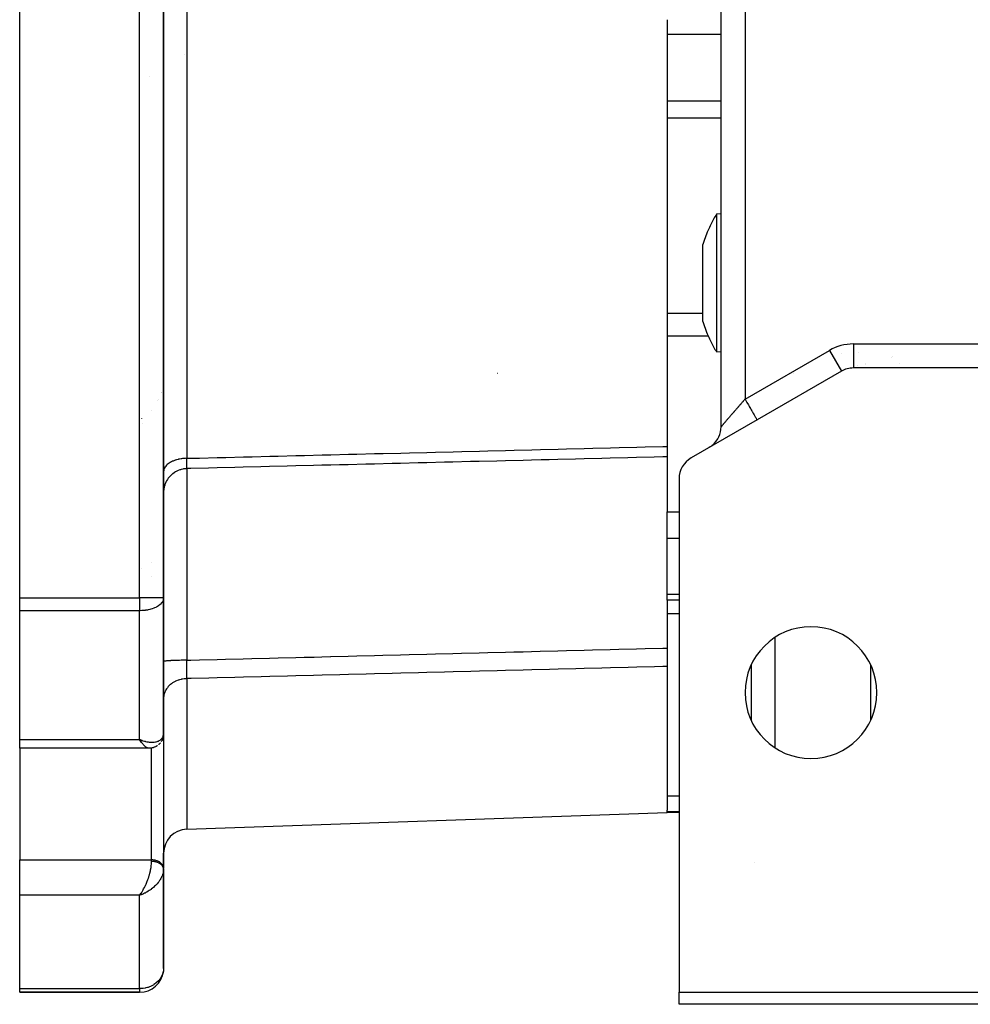
# Model space of a CAD drawing. Units: millimetres. Extents: x 24 to 1084, y -556 to 273.
# Drawn here: x 352 to 432, y -556 to -474 of the extents above; entities that cross this region are included whole.
import ezdxf

# ---------------------------------------------------------------- set-up
doc = ezdxf.new("R2010")
doc.units = ezdxf.units.MM
doc.linetypes.add('DASHED', pattern=[9.652, 8.128, -1.524])
doc.layers.add('nevidi', color=4, linetype='DASHED')

msp = doc.modelspace()

# ---------------------------------------------------------------- linework, layer by layer
at = {"color": 2}
for p, q in [((352.447, -521.912), (352.447, -417.7)), ((364.447, -521.906), (364.447, -417.7)), ((364.447, -417.7), (364.447, -521.906)), ((410.947, -507.63), (410.947, -431.981)), ((410.947, -507.63), (410.947, -431.981)), ((406.447, -473.671), (406.447, -509.267)), ((410.947, -489.856), (410.569, -489.889)), ((410.947, -489.856), (410.569, -489.889)), ((409.408, -492.491), (409.408, -496.842)), ((409.408, -496.842), (409.408, -498.783)), ((410.947, -501.418), (410.569, -501.385)), ((410.947, -501.418), (410.569, -501.385)), ((425.237, -501.783), (425.234, -501.785)), ((420.983, -502.991), (413.947, -507.053)), ((420.982, -502.989), (420.983, -502.991)), ((433.937, -502.723), (421.983, -502.723)), ((413.947, -507.053), (408.447, -510.229)), ((413.843, -507.113), (413.947, -507.053)), ((406.447, -509.267), (406.447, -510.135)), ((410.053, -509.297), (409.948, -509.362)), ((406.447, -510.135), (406.447, -511.482)), ((406.447, -511.482), (406.447, -514.724)), ((407.447, -511.961), (407.447, -554.806)), ((406.447, -516.915), (406.447, -514.724)), ((406.447, -521.582), (406.447, -516.915)), ((352.447, -522.975), (352.447, -521.912)), ((364.447, -521.912), (364.445, -521.962)), ((364.447, -521.912), (364.446, -521.912)), ((364.447, -522.485), (364.447, -521.838)), ((364.447, -521.838), (364.447, -522.485)), ((364.447, -533.211), (364.447, -521.912)), ((364.447, -521.912), (364.447, -533.211)), ((406.447, -522.102), (406.447, -521.582)), ((407.447, -522.102), (406.447, -522.102)), ((406.447, -522.102), (406.447, -526.091)), ((352.447, -533.724), (352.447, -522.975)), ((406.447, -526.091), (406.447, -527.623)), ((406.447, -527.623), (406.447, -539.619)), ((413.449, -527.521), (413.449, -532.091)), ((413.447, -530.23), (413.449, -530.23)), ((413.447, -530.23), (413.449, -530.23)), ((413.447, -531.041), (413.449, -531.041)), ((413.447, -531.041), (413.449, -531.041)), ((352.447, -534.446), (352.447, -533.724)), ((362.526, -533.752), (362.447, -533.724)), ((362.647, -533.8), (362.447, -533.724)), ((362.645, -533.802), (362.447, -533.724)), ((362.642, -533.805), (362.447, -533.724)), ((362.639, -533.807), (362.447, -533.724)), ((362.636, -533.809), (362.447, -533.724)), ((362.633, -533.812), (362.447, -533.724)), ((362.63, -533.814), (362.447, -533.724)), ((362.628, -533.816), (362.447, -533.724)), ((362.625, -533.819), (362.447, -533.724)), ((362.622, -533.821), (362.447, -533.724)), ((362.619, -533.823), (362.447, -533.724)), ((362.616, -533.825), (362.447, -533.724)), ((362.613, -533.828), (362.447, -533.724)), ((362.61, -533.83), (362.447, -533.724)), ((362.608, -533.832), (362.447, -533.724)), ((362.605, -533.834), (362.447, -533.724)), ((362.602, -533.837), (362.447, -533.724)), ((362.599, -533.839), (362.447, -533.724)), ((362.596, -533.841), (362.447, -533.724)), ((362.593, -533.843), (362.447, -533.724)), ((362.59, -533.845), (362.447, -533.724)), ((362.588, -533.847), (362.447, -533.724)), ((362.585, -533.849), (362.447, -533.724)), ((362.582, -533.852), (362.447, -533.724)), ((362.579, -533.854), (362.447, -533.724)), ((362.576, -533.856), (362.447, -533.724)), ((362.573, -533.858), (362.447, -533.724)), ((362.57, -533.86), (362.447, -533.724)), ((362.568, -533.862), (362.447, -533.724)), ((362.565, -533.864), (362.447, -533.724)), ((362.562, -533.866), (362.447, -533.724)), ((362.559, -533.868), (362.447, -533.724)), ((362.556, -533.87), (362.447, -533.724)), ((362.553, -533.872), (362.447, -533.724)), ((362.55, -533.874), (362.447, -533.724)), ((362.537, -533.857), (362.51, -533.819)), ((362.65, -533.798), (362.592, -533.777)), ((364.421, -533.465), (364.419, -533.475)), ((364.446, -533.766), (364.446, -544.433)), ((364.447, -533.799), (364.446, -533.766)), ((364.447, -533.211), (364.447, -533.799)), ((364.447, -533.799), (364.447, -533.211)), ((363.214, -534.446), (352.447, -534.446)), ((352.447, -534.446), (352.447, -543.759)), ((406.447, -539.728), (406.447, -539.619)), ((366.377, -541.205), (406.447, -539.806)), ((366.377, -541.205), (406.447, -539.806)), ((406.447, -539.806), (406.447, -539.728)), ((407.447, -539.806), (406.447, -539.806)), ((364.447, -544.466), (364.447, -543.204)), ((352.447, -546.712), (352.447, -543.759)), ((364.447, -544.52), (364.445, -544.588)), ((364.447, -544.52), (364.445, -544.588)), ((364.447, -544.53), (364.445, -544.598)), ((364.447, -544.466), (364.446, -544.433)), ((364.447, -544.53), (364.447, -544.466)), ((364.447, -544.466), (364.447, -544.53)), ((364.447, -552.806), (364.447, -544.53)), ((364.447, -544.53), (364.447, -552.806)), ((352.447, -554.5), (352.447, -546.712)), ((362.553, -546.575), (362.447, -546.712)), ((362.553, -546.575), (362.447, -546.712)), ((362.556, -546.577), (362.447, -546.712)), ((362.559, -546.579), (362.447, -546.712)), ((362.562, -546.581), (362.447, -546.712)), ((362.562, -546.581), (362.447, -546.712)), ((362.565, -546.583), (362.447, -546.712)), ((362.568, -546.585), (362.447, -546.712)), ((362.57, -546.587), (362.447, -546.712)), ((362.573, -546.589), (362.447, -546.712)), ((362.576, -546.591), (362.447, -546.712)), ((362.579, -546.593), (362.447, -546.712)), ((362.582, -546.595), (362.447, -546.712)), ((362.585, -546.597), (362.447, -546.712)), ((362.588, -546.598), (362.447, -546.712)), ((362.59, -546.6), (362.447, -546.712)), ((362.593, -546.602), (362.447, -546.712)), ((362.596, -546.604), (362.447, -546.712)), ((362.599, -546.606), (362.447, -546.712)), ((362.602, -546.608), (362.447, -546.712)), ((362.602, -546.608), (362.447, -546.712)), ((362.605, -546.609), (362.447, -546.712)), ((362.608, -546.611), (362.447, -546.712)), ((362.608, -546.611), (362.447, -546.712)), ((362.61, -546.613), (362.447, -546.712)), ((362.613, -546.615), (362.447, -546.712)), ((362.616, -546.617), (362.447, -546.712)), ((362.616, -546.617), (362.447, -546.712)), ((362.619, -546.618), (362.447, -546.712)), ((362.619, -546.618), (362.447, -546.712)), ((362.622, -546.62), (362.447, -546.712)), ((362.625, -546.622), (362.447, -546.712)), ((362.628, -546.623), (362.447, -546.712)), ((362.63, -546.625), (362.447, -546.712)), ((362.633, -546.627), (362.447, -546.712)), ((362.636, -546.628), (362.447, -546.712)), ((362.639, -546.63), (362.447, -546.712)), ((362.642, -546.632), (362.447, -546.712)), ((362.645, -546.633), (362.447, -546.712)), ((362.647, -546.635), (362.447, -546.712)), ((362.647, -546.635), (362.447, -546.712)), ((362.65, -546.637), (362.447, -546.712)), ((362.486, -546.66), (362.447, -546.712)), ((362.491, -546.654), (362.549, -546.572)), ((362.55, -546.573), (362.503, -546.637)), ((362.65, -546.637), (362.573, -546.668)), ((362.635, -546.644), (362.573, -546.668)), ((352.447, -554.806), (352.447, -554.5)), ((362.447, -554.806), (352.447, -554.806)), ((362.447, -554.806), (352.447, -554.806)), ((352.447, -554.806), (362.447, -554.806)), ((362.447, -554.806), (352.447, -554.806)), ((362.447, -554.805), (362.447, -554.806)), ((407.447, -554.806), (519.447, -554.806)), ((407.447, -555.806), (407.447, -554.806)), ((519.447, -555.806), (407.447, -555.806))]:
    msp.add_line(p, q, dxfattribs=at)
for points in [[(410.569, -489.889), (410.569, -489.895), (410.569, -489.938), (410.569, -489.984), (410.569, -490.085), (410.569, -490.326), (410.569, -490.659), (410.569, -490.904), (410.569, -491.077), (410.569, -491.387), (410.569, -491.572), (410.569, -491.765), (410.569, -492.138), (410.569, -492.763), (410.569, -493.071), (410.569, -493.233), (410.569, -493.437), (410.569, -494.149), (410.569, -494.776), (410.569, -494.887), (410.569, -495.465), (410.569, -495.637), (410.569, -496.19), (410.569, -496.387), (410.569, -497.125), (410.569, -497.497), (410.569, -497.837)], [(410.569, -497.837), (410.569, -498.168), (410.569, -498.511), (410.569, -499.136), (410.569, -499.292), (410.569, -499.702), (410.569, -499.822), (410.569, -500.197), (410.569, -500.265), (410.569, -500.615), (410.569, -500.948), (410.569, -501.029), (410.569, -501.088), (410.569, -501.189), (410.569, -501.336), (410.569, -501.379), (410.569, -501.385)], [(364.413, -533.509), (364.405, -533.545), (364.395, -533.58), (364.384, -533.614), (364.339, -533.729), (364.325, -533.763), (364.309, -533.797), (364.292, -533.829), (364.273, -533.861), (364.253, -533.892)], [(364.44, -533.349), (364.42, -533.473), (364.413, -533.509)], [(364.445, -533.28), (364.443, -533.315), (364.44, -533.349), (364.434, -533.384)], [(363.245, -534.443), (363.221, -534.445), (363.214, -534.446)], [(363.952, -534.211), (363.924, -534.232), (363.896, -534.251), (363.867, -534.27), (363.837, -534.287), (363.806, -534.303), (363.775, -534.317), (363.659, -534.367), (363.629, -534.379), (363.599, -534.389), (363.569, -534.398), (363.538, -534.405), (363.507, -534.412), (363.399, -534.431), (363.371, -534.436), (363.342, -534.44), (363.314, -534.442), (363.285, -534.443), (363.256, -534.443), (363.221, -534.445)], [(364.182, -533.99), (364.184, -533.987), (364.162, -534.016), (364.139, -534.044), (364.115, -534.071), (364.09, -534.096), (364.063, -534.121), (364.035, -534.144)], [(364.447, -552.806), (364.444, -552.9), (364.443, -552.918)]]:
    msp.add_lwpolyline(points, dxfattribs=at)
for centre, radius, start, end in [((419.947, -495.637), 11, 148.52315, 153.60675), ((419.947, -495.637), 11, 153.60675, 156.44659), ((419.947, -495.637), 11, 156.44659, 163.37967), ((419.947, -495.637), 11, 196.62033, 203.55341), ((419.947, -495.637), 11, 203.55341, 206.39325), ((419.947, -495.637), 11, 206.39325, 211.47685), ((421.983, -504.723), 2, 90, 120), ((408.947, -507.63), 2, 310.95455, 360), ((408.947, -507.63), 2, 308.35871, 310.55298), ((409.447, -511.961), 2, 120, 180), ((362.447, -521.912), 2, 358.53974, 0), ((418.447, -529.806), 5.5, 0, 180), ((418.447, -529.806), 5.5, 180, 0), ((366.447, -543.204), 2, 92, 180), ((362.447, -552.806), 2, 270, 353.47628)]:
    msp.add_arc(centre, radius, start, end, dxfattribs=at)
at = {"layer": 'nevidi', "color": 7, "linetype": 'Continuous'}
for p, q in [((362.447, -521.912), (362.447, -417.7)), ((366.377, -429.352), (366.377, -510.26)), ((412.947, -434.291), (412.947, -505.321)), ((406.447, -474.891), (410.947, -474.891)), ((410.955, -474.891), (410.956, -474.891)), ((364.446, -477.018), (364.447, -477.018)), ((366.199, -476.592), (366.201, -476.592)), ((363.282, -478.451), (363.28, -478.45)), ((364.447, -479.921), (364.446, -479.914)), ((364.447, -479.921), (364.446, -479.92)), ((364.497, -479.795), (364.496, -479.799)), ((406.447, -480.43), (410.947, -480.43)), ((410.955, -480.43), (410.957, -480.43)), ((406.447, -481.859), (410.947, -481.859)), ((410.956, -481.859), (410.957, -481.859)), ((406.447, -498.141), (409.408, -498.141)), ((406.447, -500.045), (409.879, -500.045)), ((421.983, -500.723), (434.032, -500.723)), ((421.983, -500.723), (421.983, -502.705)), ((412.947, -505.321), (419.983, -501.259)), ((419.983, -501.259), (420.982, -502.989)), ((420.97, -501.506), (420.969, -501.505)), ((422.437, -501.432), (422.438, -501.433)), ((425.194, -501.82), (425.191, -501.819)), ((422.335, -502.526), (422.334, -502.525)), ((423.003, -502.388), (423.004, -502.39)), ((423.007, -502.396), (423.008, -502.397)), ((425.841, -502.384), (425.84, -502.383)), ((392.264, -503.146), (392.294, -503.144)), ((416.968, -503.215), (416.97, -503.215)), ((420.559, -503.215), (420.561, -503.215)), ((364.446, -504.283), (364.447, -504.278)), ((364.274, -504.765), (364.275, -504.762)), ((364.287, -504.731), (364.288, -504.729)), ((364.421, -504.362), (364.422, -504.359)), ((363.978, -505.4), (363.979, -505.398)), ((364.006, -505.346), (364.008, -505.342)), ((366.378, -505.796), (366.377, -505.797)), ((363.4, -506.274), (363.402, -506.272)), ((362.637, -506.953), (362.634, -506.941)), ((362.73, -507.374), (362.729, -507.37)), ((364.447, -506.972), (364.446, -506.973)), ((364.449, -513.036), (364.447, -513.119)), ((406.447, -514.724), (407.447, -514.724)), ((406.447, -516.915), (407.447, -516.915)), ((363.4, -518.926), (363.402, -518.927)), ((362.634, -519.449), (362.636, -519.441)), ((364.445, -519.55), (364.447, -519.552)), ((363.401, -520.147), (363.4, -520.145)), ((352.447, -521.912), (362.447, -521.912)), ((362.447, -521.912), (362.447, -522.975)), ((364.446, -521.912), (362.447, -521.912)), ((406.447, -521.582), (407.447, -521.582)), ((362.447, -522.975), (352.447, -522.975)), ((362.447, -533.724), (362.447, -522.975)), ((406.447, -523.195), (407.447, -523.195)), ((415.447, -525.203), (415.447, -534.408)), ((423.447, -532.086), (423.447, -527.527)), ((366.377, -528.639), (366.377, -541.205)), ((413.449, -529.602), (413.447, -529.602)), ((413.449, -530.733), (413.447, -530.733)), ((413.449, -531.036), (413.447, -531.036)), ((352.447, -533.724), (362.447, -533.724)), ((362.51, -533.819), (362.447, -533.724)), ((364.388, -533.561), (364.387, -533.559)), ((363.447, -543.759), (363.447, -534.421)), ((364.447, -534.005), (364.446, -534.004)), ((406.447, -538.414), (407.447, -538.414)), ((406.447, -539.728), (407.447, -539.728)), ((352.447, -543.759), (363.447, -543.759)), ((363.447, -543.887), (363.447, -543.759)), ((413.757, -543.973), (413.758, -543.972)), ((362.447, -546.712), (352.447, -546.712)), ((362.573, -546.668), (362.447, -546.712)), ((362.447, -554.5), (362.447, -546.712)), ((352.447, -554.5), (362.447, -554.5)), ((362.447, -554.5), (362.447, -554.805))]:
    msp.add_line(p, q, dxfattribs=at)
for points in [[(412.947, -505.321), (412.929, -505.342), (412.912, -505.362), (412.864, -505.417), (412.847, -505.437), (412.799, -505.492), (412.782, -505.511), (412.76, -505.538), (412.735, -505.566), (412.718, -505.586), (412.67, -505.641), (412.653, -505.66), (412.606, -505.715), (412.589, -505.734), (412.542, -505.788), (412.526, -505.808), (412.495, -505.843), (412.479, -505.862), (412.462, -505.881), (412.416, -505.934), (412.399, -505.954), (412.353, -506.007), (412.337, -506.026), (412.291, -506.078), (412.275, -506.097), (412.238, -506.14), (412.23, -506.15), (412.214, -506.168), (412.169, -506.22), (412.153, -506.238), (412.108, -506.29), (412.093, -506.308), (412.049, -506.359), (412.033, -506.377), (411.994, -506.422), (411.99, -506.427), (411.974, -506.445), (411.931, -506.494), (411.916, -506.512), (411.874, -506.561), (411.859, -506.578), (411.817, -506.626), (411.802, -506.643), (411.767, -506.683), (411.761, -506.69), (411.747, -506.707), (411.706, -506.754), (411.692, -506.77), (411.653, -506.816), (411.639, -506.832), (411.6, -506.876), (411.587, -506.892), (411.562, -506.921), (411.549, -506.935), (411.536, -506.951), (411.499, -506.993), (411.486, -507.008), (411.451, -507.049), (411.438, -507.063), (411.404, -507.103), (411.392, -507.117), (411.381, -507.129), (411.359, -507.155), (411.347, -507.168), (411.316, -507.205), (411.305, -507.218), (411.274, -507.253), (411.264, -507.265), (411.235, -507.299), (411.229, -507.305), (411.225, -507.31), (411.197, -507.342), (411.188, -507.353), (411.162, -507.383), (411.153, -507.393), (411.129, -507.421), (411.121, -507.43), (411.107, -507.446), (411.098, -507.456), (411.09, -507.465), (411.07, -507.489), (411.063, -507.497), (411.044, -507.518), (411.038, -507.525), (411.022, -507.545), (411.019, -507.548), (411.016, -507.551), (411.002, -507.568), (410.997, -507.573), (410.985, -507.587), (410.981, -507.592), (410.971, -507.603), (410.968, -507.607), (410.965, -507.61), (410.96, -507.616), (410.958, -507.618), (410.953, -507.625), (410.951, -507.626), (410.948, -507.629), (410.948, -507.63), (410.947, -507.63)], [(412.947, -505.321), (412.982, -505.381), (413.04, -505.482), (413.041, -505.484), (413.107, -505.598), (413.164, -505.697), (413.173, -505.713), (413.23, -505.811), (413.285, -505.906), (413.302, -505.935), (413.348, -506.016), (413.401, -506.106), (413.424, -506.146), (413.46, -506.209), (413.509, -506.294), (413.537, -506.343), (413.564, -506.389), (413.608, -506.466), (413.64, -506.521), (413.658, -506.552), (413.697, -506.62), (413.73, -506.677), (413.741, -506.695), (413.775, -506.754), (413.806, -506.809), (413.811, -506.817), (413.839, -506.865), (413.867, -506.914), (413.888, -506.951), (413.909, -506.987), (413.911, -506.991), (413.923, -507.012), (413.936, -507.033), (413.938, -507.038), (413.943, -507.046), (413.947, -507.053)], [(366.377, -510.26), (366.74, -510.251), (367.453, -510.234), (368.927, -510.197), (369.64, -510.179), (371.113, -510.143), (371.827, -510.125), (373.3, -510.089), (374.013, -510.071), (375.487, -510.034), (376.2, -510.017), (377.673, -509.98), (378.387, -509.962), (379.86, -509.926), (380.574, -509.908), (382.047, -509.872), (382.76, -509.854), (384.233, -509.818), (384.947, -509.8), (386.42, -509.763), (387.134, -509.746), (388.607, -509.709), (389.32, -509.691), (390.793, -509.655), (391.507, -509.637), (392.98, -509.601), (393.694, -509.583), (395.167, -509.546), (395.88, -509.529), (397.354, -509.492), (398.067, -509.475), (399.54, -509.438), (400.254, -509.42), (401.727, -509.384), (402.441, -509.366), (403.914, -509.33), (404.627, -509.312), (406.1, -509.275), (406.447, -509.267)], [(366.377, -510.26), (366.289, -510.263), (366.201, -510.268), (366.162, -510.271), (366.028, -510.285), (365.943, -510.296), (365.904, -510.302), (365.774, -510.326), (365.693, -510.343), (365.655, -510.352), (365.532, -510.385), (365.456, -510.408), (365.421, -510.42), (365.307, -510.462), (365.237, -510.49), (365.204, -510.505), (365.1, -510.555), (365.039, -510.588), (365.009, -510.606), (364.918, -510.663), (364.865, -510.7), (364.838, -510.72), (364.761, -510.783), (364.718, -510.823), (364.696, -510.845), (364.634, -510.914), (364.601, -510.957), (364.584, -510.981), (364.539, -511.053), (364.516, -511.098), (364.505, -511.123), (364.477, -511.198), (364.465, -511.244), (364.459, -511.27), (364.449, -511.347), (364.447, -511.393)], [(366.395, -511.123), (366.394, -511.12), (366.394, -511.119), (366.394, -511.118), (366.393, -511.116), (366.391, -511.107), (366.391, -511.104), (366.389, -511.087), (366.388, -511.083), (366.388, -511.079), (366.387, -511.069), (366.387, -511.06), (366.386, -511.054), (366.384, -511.025), (366.384, -511.018), (366.383, -511.002), (366.383, -510.987), (366.383, -510.983), (366.382, -510.975), (366.381, -510.934), (366.381, -510.925), (366.38, -510.891), (366.38, -510.879), (366.379, -510.869), (366.379, -510.869), (366.378, -510.818), (366.378, -510.806), (366.378, -510.75), (366.378, -510.746), (366.377, -510.737), (366.377, -510.719), (366.377, -510.676), (366.377, -510.662), (366.377, -510.596), (366.377, -510.581), (366.377, -510.571), (366.376, -510.539), (366.376, -510.51), (366.376, -510.495), (366.377, -510.42), (366.377, -510.404), (366.377, -510.369), (366.377, -510.333), (366.377, -510.326), (366.377, -510.308), (366.377, -510.26)], [(406.447, -510.135), (406.083, -510.144), (405.369, -510.162), (403.896, -510.198), (403.183, -510.216), (401.709, -510.252), (400.996, -510.27), (399.523, -510.306), (398.809, -510.324), (397.336, -510.36), (396.622, -510.378), (395.944, -510.394), (395.149, -510.414), (394.455, -510.431), (394.434, -510.432), (392.963, -510.468), (392.249, -510.485), (390.776, -510.522), (390.062, -510.539), (388.589, -510.576), (387.875, -510.593), (386.402, -510.63), (385.689, -510.647), (384.216, -510.683), (383.502, -510.701), (382.029, -510.737), (381.316, -510.755), (379.843, -510.791), (379.817, -510.792), (379.128, -510.809), (378.41, -510.827), (377.656, -510.845), (376.942, -510.863), (375.469, -510.899), (374.756, -510.917), (373.282, -510.953), (372.569, -510.971), (371.096, -511.007), (370.382, -511.024), (368.909, -511.061), (368.196, -511.078), (366.722, -511.115), (366.395, -511.123)], [(366.395, -511.123), (366.373, -511.123), (366.314, -511.127), (366.178, -511.14), (366.109, -511.151), (366.051, -511.162), (365.918, -511.193), (365.851, -511.213), (365.795, -511.231), (365.668, -511.28), (365.604, -511.308), (365.551, -511.334), (365.431, -511.399), (365.371, -511.436), (365.322, -511.468), (365.212, -511.548), (365.158, -511.592), (365.113, -511.631), (365.015, -511.725), (364.967, -511.776), (364.928, -511.82), (364.843, -511.927), (364.802, -511.983), (364.769, -512.032), (364.699, -512.149), (364.666, -512.211), (364.64, -512.263), (364.586, -512.389), (364.561, -512.454), (364.543, -512.51), (364.505, -512.641), (364.49, -512.709), (364.479, -512.767), (364.459, -512.902), (364.453, -512.971)], [(366.395, -511.123), (366.394, -511.147), (366.391, -511.271), (366.39, -511.326), (366.39, -511.348), (366.389, -511.451), (366.387, -511.669), (366.386, -511.764), (366.385, -511.869), (366.384, -512.048), (366.383, -512.288), (366.383, -512.421), (366.382, -512.697), (366.381, -512.952), (366.38, -513.127), (366.38, -513.298), (366.379, -513.832), (366.378, -514.162), (366.378, -514.163), (366.378, -514.367), (366.378, -515.26), (366.378, -515.386), (366.377, -515.624), (366.377, -515.659), (366.378, -516.793), (366.378, -516.947), (366.378, -517.06), (366.378, -517.404), (366.378, -518.353), (366.379, -518.646), (366.379, -518.844), (366.38, -519.344), (366.38, -520.047), (366.381, -520.359), (366.382, -520.89), (366.382, -521.418), (366.383, -521.835), (366.384, -522.163), (366.385, -523.019), (366.386, -523.558), (366.387, -523.714), (366.388, -524.058), (366.39, -525.169), (366.391, -525.66), (366.391, -525.704), (366.392, -526.009), (366.395, -527.107)], [(364.445, -521.962), (364.44, -522.005), (364.429, -522.054), (364.408, -522.122), (364.376, -522.194), (364.338, -522.258), (364.325, -522.277), (364.287, -522.328), (364.197, -522.427), (364.166, -522.455), (364.152, -522.468), (364.02, -522.568), (364.013, -522.573), (363.928, -522.626), (363.833, -522.678), (363.791, -522.699), (363.701, -522.74), (363.627, -522.77), (363.495, -522.818), (363.487, -522.821), (363.399, -522.848), (363.291, -522.877), (363.155, -522.907), (363.111, -522.915), (363.079, -522.921), (362.944, -522.941), (362.902, -522.945), (362.788, -522.956), (362.641, -522.967), (362.64, -522.967), (362.497, -522.973), (362.447, -522.975)], [(366.395, -527.107), (366.722, -527.099), (367.436, -527.081), (368.909, -527.043), (369.623, -527.025), (371.096, -526.988), (371.809, -526.97), (373.282, -526.932), (373.996, -526.914), (375.469, -526.877), (376.183, -526.859), (377.019, -526.838), (377.656, -526.821), (378.37, -526.803), (378.41, -526.802), (379.842, -526.766), (380.556, -526.748), (382.029, -526.71), (382.743, -526.692), (384.216, -526.655), (384.929, -526.637), (386.402, -526.6), (387.116, -526.581), (388.589, -526.544), (389.303, -526.526), (390.776, -526.489), (391.489, -526.471), (392.963, -526.433), (392.981, -526.433), (393.676, -526.415), (394.455, -526.395), (395.149, -526.378), (395.863, -526.36), (397.336, -526.322), (398.05, -526.304), (399.523, -526.267), (400.236, -526.249), (401.709, -526.211), (402.423, -526.193), (403.896, -526.156), (404.61, -526.138), (406.083, -526.1), (406.447, -526.091)], [(366.395, -527.107), (366.306, -527.107), (366.247, -527.107), (366.178, -527.108), (366.043, -527.109), (365.986, -527.11), (365.918, -527.111), (365.788, -527.113), (365.732, -527.115), (365.668, -527.116), (365.544, -527.119), (365.491, -527.121), (365.431, -527.123), (365.316, -527.127), (365.267, -527.129), (365.212, -527.132), (365.107, -527.137), (365.064, -527.139), (365.015, -527.142), (364.923, -527.148), (364.885, -527.15), (364.843, -527.154), (364.765, -527.16), (364.734, -527.163), (364.699, -527.167), (364.637, -527.174), (364.612, -527.177), (364.586, -527.181), (364.54, -527.188), (364.523, -527.191), (364.505, -527.195), (364.477, -527.203), (364.468, -527.206), (364.459, -527.21), (364.449, -527.218)], [(366.377, -528.639), (366.377, -528.617), (366.377, -528.613), (366.377, -528.604), (366.377, -528.586), (366.377, -528.543), (366.377, -528.529), (366.376, -528.464), (366.376, -528.449), (366.376, -528.439), (366.376, -528.407), (366.376, -528.379), (366.377, -528.364), (366.377, -528.29), (366.377, -528.273), (366.377, -528.237), (366.377, -528.201), (366.377, -528.194), (366.377, -528.177), (366.378, -528.094), (366.378, -528.076), (366.379, -528.012), (366.379, -527.991), (366.379, -527.973), (366.379, -527.972), (366.38, -527.884), (366.381, -527.865), (366.382, -527.774), (366.382, -527.767), (366.382, -527.755), (366.383, -527.726), (366.384, -527.661), (366.384, -527.641), (366.386, -527.545), (366.386, -527.524), (366.387, -527.507), (366.387, -527.465), (366.388, -527.426), (366.388, -527.405), (366.391, -527.307), (366.391, -527.286), (366.392, -527.238), (366.393, -527.197), (366.393, -527.187), (366.394, -527.166), (366.395, -527.107)], [(406.447, -527.623), (406.1, -527.632), (405.387, -527.65), (403.914, -527.687), (403.2, -527.705), (401.727, -527.743), (401.014, -527.761), (399.54, -527.798), (398.827, -527.816), (397.354, -527.854), (396.64, -527.872), (395.167, -527.909), (394.453, -527.927), (392.98, -527.965), (392.267, -527.983), (390.793, -528.02), (390.08, -528.038), (388.607, -528.075), (387.893, -528.094), (386.42, -528.131), (385.705, -528.149), (384.233, -528.186), (383.52, -528.204), (382.047, -528.242), (381.333, -528.26), (379.86, -528.297), (379.147, -528.315), (377.673, -528.353), (376.96, -528.371), (375.487, -528.408), (374.773, -528.426), (373.3, -528.463), (372.587, -528.481), (371.113, -528.519), (370.4, -528.537), (368.927, -528.574), (368.213, -528.592), (366.74, -528.63), (366.377, -528.639)], [(366.377, -528.639), (366.297, -528.642), (366.201, -528.65), (366.162, -528.655), (366.036, -528.673), (365.943, -528.691), (365.904, -528.7), (365.782, -528.732), (365.693, -528.759), (365.655, -528.772), (365.54, -528.817), (365.456, -528.854), (365.421, -528.871), (365.313, -528.928), (365.237, -528.974), (365.204, -528.995), (365.106, -529.063), (365.039, -529.116), (365.009, -529.141), (364.923, -529.219), (364.865, -529.278), (364.838, -529.307), (364.766, -529.394), (364.718, -529.458), (364.696, -529.49), (364.638, -529.584), (364.601, -529.652), (364.584, -529.686), (364.541, -529.786), (364.516, -529.857), (364.505, -529.893), (364.478, -529.997), (364.465, -530.069), (364.459, -530.107), (364.449, -530.213), (364.447, -530.286)], [(362.447, -533.724), (362.526, -533.753), (362.635, -533.791), (362.651, -533.797), (362.729, -533.821), (362.853, -533.855), (362.9, -533.867), (362.929, -533.874), (363.051, -533.899), (363.125, -533.912), (363.157, -533.917), (363.243, -533.928), (363.313, -533.935), (363.4, -533.94), (363.428, -533.941), (363.494, -533.942), (363.6, -533.938), (363.627, -533.936), (363.663, -533.933), (363.763, -533.919), (363.821, -533.907), (363.833, -533.904), (363.911, -533.883), (363.964, -533.866), (364.013, -533.847), (364.043, -533.833), (364.089, -533.81), (364.158, -533.768), (364.165, -533.763), (364.197, -533.74), (364.255, -533.69), (364.286, -533.657), (364.287, -533.656), (364.332, -533.599), (364.356, -533.562), (364.376, -533.526), (364.389, -533.497), (364.406, -533.456), (364.427, -533.386), (364.429, -533.377), (364.436, -533.342), (364.445, -533.267), (364.447, -533.219), (364.447, -533.211)], [(363.214, -534.446), (363.179, -534.443), (363.152, -534.437), (363.123, -534.428), (363.105, -534.421), (363.075, -534.407), (363.024, -534.378), (363.022, -534.377), (362.992, -534.357), (362.937, -534.315), (362.91, -534.293), (362.903, -534.287), (362.845, -534.233), (362.809, -534.196), (362.791, -534.176), (362.749, -534.13), (362.711, -534.086), (362.665, -534.03), (362.65, -534.011), (362.612, -533.961), (362.549, -533.875), (362.537, -533.857)], [(364.446, -533.766), (364.438, -533.704), (364.431, -533.672), (364.411, -533.611), (364.398, -533.58), (364.396, -533.577)], [(362.549, -546.572), (362.588, -546.515), (362.621, -546.465), (362.65, -546.419), (362.688, -546.357), (362.747, -546.254), (362.749, -546.252), (362.786, -546.184), (362.845, -546.072), (362.869, -546.025), (362.881, -546.001), (362.937, -545.883), (362.97, -545.81), (362.984, -545.781), (363.024, -545.688), (363.055, -545.612), (363.089, -545.526), (363.105, -545.485), (363.134, -545.407), (363.179, -545.278), (363.184, -545.265), (363.206, -545.199), (363.245, -545.071), (363.266, -545.003), (363.268, -544.994), (363.303, -544.868), (363.322, -544.79), (363.334, -544.744), (363.351, -544.668), (363.367, -544.593), (363.386, -544.492), (363.39, -544.475), (363.402, -544.403), (363.418, -544.291), (363.423, -544.252), (363.427, -544.223), (363.437, -544.117), (363.442, -544.054), (363.443, -544.027), (363.446, -543.955), (363.447, -543.896), (363.447, -543.887)], [(364.446, -544.433), (364.438, -544.372), (364.431, -544.339), (364.411, -544.279), (364.398, -544.247), (364.367, -544.189), (364.348, -544.159), (364.306, -544.105), (364.281, -544.076), (364.23, -544.027), (364.2, -544.001), (364.14, -543.956), (364.105, -543.934), (364.037, -543.895), (363.999, -543.876), (363.924, -543.845), (363.882, -543.83), (363.802, -543.805), (363.758, -543.794), (363.674, -543.778), (363.627, -543.771), (363.541, -543.762), (363.494, -543.76), (363.447, -543.759)], [(364.447, -544.52), (364.447, -544.507), (364.445, -544.491), (364.444, -544.479), (364.442, -544.463), (364.44, -544.451), (364.438, -544.444), (364.436, -544.435), (364.433, -544.423), (364.429, -544.407), (364.425, -544.395), (364.419, -544.38), (364.415, -544.368), (364.411, -544.36), (364.408, -544.352), (364.403, -544.341), (364.395, -544.325), (364.389, -544.314), (364.38, -544.299), (364.373, -544.287), (364.367, -544.278), (364.364, -544.273), (364.356, -544.261), (364.345, -544.247), (364.336, -544.236), (364.325, -544.222), (364.315, -544.211), (364.306, -544.201), (364.303, -544.198), (364.293, -544.187), (364.279, -544.174), (364.269, -544.164), (364.254, -544.151), (364.243, -544.141), (364.23, -544.13), (364.228, -544.128), (364.215, -544.119), (364.199, -544.107), (364.186, -544.097), (364.17, -544.086), (364.156, -544.077), (364.14, -544.067), (364.139, -544.066), (364.125, -544.057), (364.106, -544.047), (364.092, -544.039), (364.073, -544.029), (364.057, -544.021), (364.038, -544.011), (364.037, -544.011), (364.022, -544.004), (364.002, -543.995), (363.985, -543.988), (363.965, -543.98), (363.948, -543.974), (363.927, -543.966), (363.924, -543.965), (363.909, -543.96), (363.888, -543.953), (363.87, -543.948), (363.848, -543.941), (363.83, -543.936), (363.807, -543.93), (363.802, -543.929), (363.789, -543.926), (363.766, -543.921), (363.747, -543.917), (363.724, -543.912), (363.705, -543.909), (363.681, -543.905), (363.673, -543.904), (363.663, -543.902), (363.638, -543.899), (363.619, -543.897), (363.595, -543.894), (363.576, -543.893), (363.552, -543.891), (363.541, -543.89), (363.532, -543.89), (363.508, -543.888), (363.489, -543.888), (363.464, -543.887), (363.447, -543.887)], [(364.415, -544.814), (364.389, -544.914), (364.376, -544.959), (364.37, -544.977), (364.332, -545.079), (364.305, -545.143), (364.287, -545.181), (364.255, -545.247), (364.22, -545.311), (364.166, -545.404), (364.158, -545.416), (364.117, -545.48), (364.044, -545.582), (364.013, -545.623), (363.995, -545.645), (363.911, -545.746), (363.857, -545.807), (363.833, -545.833), (363.762, -545.906), (363.702, -545.964), (363.627, -546.032), (363.6, -546.056), (363.536, -546.11), (363.427, -546.196), (363.4, -546.216), (363.359, -546.246), (363.244, -546.326), (363.171, -546.372), (363.156, -546.381), (363.051, -546.444), (362.975, -546.486), (362.9, -546.525), (362.853, -546.548), (362.776, -546.584), (362.652, -546.637), (362.635, -546.644)], [(364.441, -544.656), (364.429, -544.741), (364.427, -544.753)], [(362.447, -546.712), (362.486, -546.66), (362.491, -546.654)], [(364.443, -552.918), (364.429, -553.033), (364.402, -553.164), (364.376, -553.255), (364.358, -553.306), (364.313, -553.415), (364.287, -553.47), (364.185, -553.645), (364.166, -553.672), (364.155, -553.687), (364.024, -553.848), (364.013, -553.859), (363.839, -554.022), (363.833, -554.028), (363.799, -554.055), (363.637, -554.167), (363.627, -554.174), (363.425, -554.284), (363.4, -554.295), (363.205, -554.374), (363.156, -554.39), (363.111, -554.404), (362.98, -554.439), (362.9, -554.456), (362.753, -554.48), (362.635, -554.492), (362.526, -554.498), (362.447, -554.5)]]:
    msp.add_lwpolyline(points, dxfattribs=at)
msp.add_arc((421.983, -504.723), 4, 90, 120, dxfattribs=at)

doc.saveas('drawing.dxf')
